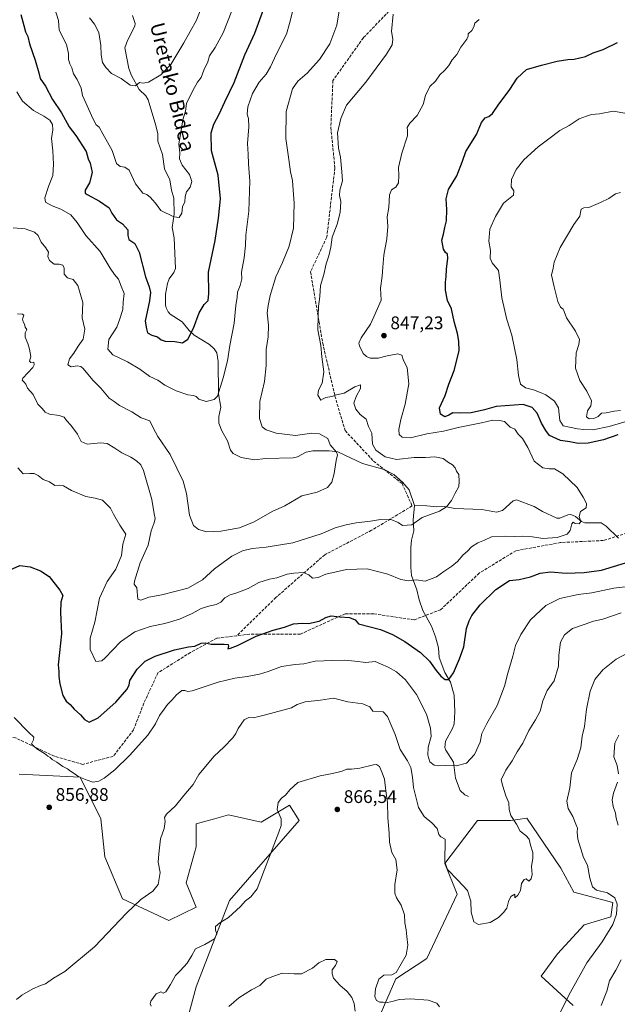
# Model space of a CAD drawing. Units: metres. Extents: x 627443 to 630905, y 4755063 to 4757440.
# Drawn here: x 629970 to 630298, y 4756041 to 4756582 of the extents above; entities that cross this region are included whole.
import ezdxf
from ezdxf.enums import TextEntityAlignment as Align

# ---------------------------------------------------------------- set-up
doc = ezdxf.new("R2010")
doc.units = ezdxf.units.M
doc.header["$MEASUREMENT"] = 0
doc.linetypes.add('DGN Style 3', pattern=[2.307223, 1.648017, -0.659207])
for name, color, linetype, lineweight in [('Agrupación de edificios CxS', 7, 'Continuous', 0), ('Arbolado forestal CxS', 92, 'Continuous', 0), ('Corriente natural lineal', 142, 'Continuous', 13), ('Curva de nivel maestra', 30, 'Continuous', 30), ('Curva de nivel normal', 30, 'Continuous', 0), ('Prado CxS', 92, 'Continuous', 0), ('Punto de cota en terreno', 7, 'Continuous', 0), ('Rótulo de punto de cota en terreno', 7, 'Continuous', 0), ('Senda', 7, 'DGN Style 3', 0), ('Texto cartográfico', 7, 'Continuous', 0)]:
    doc.layers.add(name, color=color, linetype=linetype, lineweight=lineweight)
doc.styles.add('Style-Arial', font='txt')

# ---------------------------------------------------------------- blocks, each defined once
blk = doc.blocks.new('*U5')
at = {"layer": 'Prado CxS', "color": 92, "linetype": 'Continuous', "lineweight": 0}
blk.add_polyline3d([(629969.6255, 4756167.3935, 857.0026), (630003.1207, 4756165.7477, 854.8498), (630014.5191, 4756142.8293, 856.6595), (630016.7057, 4756122.0343, 857.9608), (630026.5491, 4756099.0501, 859.1709), (630051.9291, 4756087.0585, 861.757), (630066.9963, 4756094.4569, 862.8346), (630061.5507, 4756107.8053, 861.2149), (630067.0193, 4756127.5049, 861.9862), (630067.0415, 4756140.1949, 861.9541), (630076.9693, 4756142.9631, 862.713), (630084.7209, 4756145.1245, 862.8044), (630102.6379, 4756141.1669, 864.7382), (630118.2891, 4756150.4875, 865.4531), (630123.6459, 4756142.0855, 865.6558), (630085.3475, 4756098.1495, 863.8022), (630066.9001, 4756050.6221, 866.8204), (630057.6491, 4756016.0663, 868.8547)], dxfattribs=at)
blk = doc.blocks.new('*U7')
at = {"layer": 'Arbolado forestal CxS', "color": 92, "linetype": 'Continuous', "lineweight": 0}
blk.add_polyline3d([(630161.8121, 4756021.0785, 868.6856), (630176.6051, 4756055.1181, 864.5861), (630193.7023, 4756066.1525, 862.8438), (630210.3785, 4756101.5253, 860.6489), (630203.6209, 4756118.4243, 860.0696), (630221.6437, 4756142.0827, 859.2855), (630239.6657, 4756142.0823, 859.8576), (630243.8057, 4756142.5999, 860.3866), (630248.6779, 4756143.2091, 860.8139), (630267.4301, 4756115.8075, 862.0628), (630274.5839, 4756102.6503, 862.3974), (630295.9859, 4756097.0167, 864.9933), (630294.8587, 4756089.1309, 864.5852), (630280.2157, 4756084.6243, 862.6669), (630265.5121, 4756068.7477, 862.1479), (630256.5597, 4756056.4599, 862.1315), (630274.2303, 4756040.3155, 865.594)], dxfattribs=at)
blk = doc.blocks.new('5PATER')
at = {"layer": 'Agrupación de edificios CxS', "linetype": 'Continuous', "lineweight": 0}
h = blk.add_hatch(color=51, dxfattribs=at)
edge = h.paths.add_edge_path()
edge.add_ellipse((0, 0), major_axis=(-0.11, -0.111), ratio=0.999422, start_angle=0, end_angle=360)

msp = doc.modelspace()

# ---------------------------------------------------------------- linework, layer by layer
at = {"layer": 'Arbolado forestal CxS', "color": 92, "linetype": 'Continuous', "lineweight": 0}
for points in [[(630057.6491, 4756016.0663, 868.8547), (630066.9001, 4756050.6221, 866.8204), (630085.3475, 4756098.1495, 863.8022), (630123.6459, 4756142.0855, 865.6558), (630118.2891, 4756150.4875, 865.4531), (630102.6379, 4756141.1669, 864.7382), (630084.7209, 4756145.1245, 862.8044), (630076.9693, 4756142.9631, 862.713), (630067.0415, 4756140.1949, 861.9541), (630067.0193, 4756127.5049, 861.9862), (630061.5507, 4756107.8053, 861.2149), (630066.9963, 4756094.4569, 862.8346), (630051.9291, 4756087.0585, 861.757), (630026.5491, 4756099.0501, 859.1709), (630016.7057, 4756122.0343, 857.9608), (630014.5191, 4756142.8293, 856.6595), (630003.1207, 4756165.7477, 854.8498), (629969.6255, 4756167.3935, 857.0026)], [(630118.0245, 4755973.7207, 876.3398), (630101.7537, 4755984.0811, 875.3406), (630080.1455, 4755983.6487, 873.5583), (630061.4057, 4755994.5713, 870.6237), (630057.6491, 4756016.0663, 868.8547), (630066.9001, 4756050.6221, 866.8204), (630085.3475, 4756098.1495, 863.8022), (630123.6459, 4756142.0855, 865.6558), (630118.2891, 4756150.4875, 865.4531), (630102.6379, 4756141.1669, 864.7382), (630084.7209, 4756145.1245, 862.8044), (630076.9693, 4756142.9631, 862.713), (630067.0415, 4756140.1949, 861.9541), (630067.0193, 4756127.5049, 861.9862), (630061.5507, 4756107.8053, 861.2149), (630066.9963, 4756094.4569, 862.8346), (630051.9291, 4756087.0585, 861.757), (630026.5491, 4756099.0501, 859.1709), (630016.7057, 4756122.0343, 857.9608), (630014.5191, 4756142.8293, 856.6595), (630003.1207, 4756165.7477, 854.8498), (629969.6255, 4756167.3935, 857.0026)], [(630274.2303, 4756040.3155, 865.594), (630256.5597, 4756056.4599, 862.1315), (630265.5121, 4756068.7477, 862.1479), (630280.2157, 4756084.6243, 862.6669), (630294.8587, 4756089.1309, 864.5852), (630295.9859, 4756097.0167, 864.9933), (630274.5839, 4756102.6503, 862.3974), (630267.4301, 4756115.8075, 862.0628), (630248.6779, 4756143.2091, 860.8139), (630243.8057, 4756142.5999, 860.3866), (630239.6657, 4756142.0823, 859.8576), (630221.6437, 4756142.0827, 859.2855), (630203.6209, 4756118.4243, 860.0696), (630210.3785, 4756101.5253, 860.6489), (630193.7023, 4756066.1525, 862.8438), (630176.6051, 4756055.1181, 864.5861), (630161.8121, 4756021.0785, 868.6856)], [(630274.2303, 4756040.3155, 865.594), (630256.5597, 4756056.4599, 862.1315), (630265.5121, 4756068.7477, 862.1479), (630280.2157, 4756084.6243, 862.6669), (630294.8587, 4756089.1309, 864.5852), (630295.9859, 4756097.0167, 864.9933), (630274.5839, 4756102.6503, 862.3974), (630267.4301, 4756115.8075, 862.0628), (630248.6779, 4756143.2091, 860.8139), (630243.8057, 4756142.5999, 860.3866), (630239.6657, 4756142.0823, 859.8576), (630221.6437, 4756142.0827, 859.2855), (630203.6209, 4756118.4243, 860.0696), (630210.3785, 4756101.5253, 860.6489), (630193.7023, 4756066.1525, 862.8438), (630176.6051, 4756055.1181, 864.5861), (630161.8121, 4756021.0785, 868.6856)], [(630274.2303, 4756040.3155, 865.594), (630256.5597, 4756056.4599, 862.1315), (630265.5121, 4756068.7477, 862.1479), (630280.2157, 4756084.6243, 862.6669), (630294.8587, 4756089.1309, 864.5852), (630295.9859, 4756097.0167, 864.9933), (630274.5839, 4756102.6503, 862.3974), (630267.4301, 4756115.8075, 862.0628), (630248.6779, 4756143.2091, 860.8139), (630243.8057, 4756142.5999, 860.3866), (630239.6657, 4756142.0823, 859.8576), (630221.6437, 4756142.0827, 859.2855), (630203.6209, 4756118.4243, 860.0696), (630210.3785, 4756101.5253, 860.6489), (630193.7023, 4756066.1525, 862.8438), (630176.6051, 4756055.1181, 864.5861), (630161.8121, 4756021.0785, 868.6856)]]:
    msp.add_polyline3d(points, dxfattribs=at)
at = {"layer": 'Corriente natural lineal', "color": 142, "linetype": 'Continuous', "lineweight": 13}
for points in [[(630187, 4756315, 838.814), (630183.9774, 4756323.5583, 838.1289), (630180.3983, 4756327.7617, 837.8329), (630175.5743, 4756332.0569, 837.8094), (630170.2155, 4756334.6988, 837.8887), (630158.456, 4756337.9629, 836.8122), (630144.7407, 4756344.4076, 835.3862), (630139.9899, 4756345.0524, 834.3769), (630131.0479, 4756344.9518, 833.3441), (630127.3316, 4756344.2308, 832.9396), (630122.673, 4756341.793, 832.2366), (630120.2401, 4756341.2188, 832.0828), (630105.0225, 4756340.856, 831.4621), (630098.9447, 4756340.1319, 831.3937), (630091.7633, 4756341.3172, 831.2867), (630087.3621, 4756343.5182, 831.1884), (630085.7733, 4756345.3642, 831.1745), (630084.1099, 4756350.5863, 831.2025), (630081.0128, 4756356.0058, 831.2254), (630079.4353, 4756360.1379, 831.0975), (630079.4038, 4756363.8259, 830.9045), (630080.4214, 4756368.9765, 830.5971), (630079.1547, 4756376.3752, 829.7521), (630079.0634, 4756394.0451, 828.4485), (630078.302, 4756398.7375, 827.924), (630076.8993, 4756400.9587, 827.4675), (630074.3243, 4756403.4759, 827.0605), (630065.7951, 4756408.6047, 825.4753), (630063.1492, 4756411.0903, 824.9394), (630059.2061, 4756415.8381, 824.1045), (630052.6302, 4756420.1092, 823.5259), (630051.56, 4756421.3318, 823.4563), (630050.467, 4756423.5282, 823.3646), (630050.08, 4756424.9528, 823.3506), (630050.0322, 4756431.0028, 823.3178), (630051.2132, 4756436.8935, 823.1628), (630052.1858, 4756439.4225, 823.0201), (630054.6606, 4756442.9757, 822.8387), (630055.5936, 4756445.0668, 822.7356), (630054.8289, 4756461.9266, 821.219), (630053.8342, 4756467.7148, 820.5488), (630054.9236, 4756475.0411, 819.7925), (630054.6499, 4756483.8361, 819.0391), (630053.456, 4756488.1802, 818.7368), (630052.5047, 4756493.7937, 818.6043), (630049.6142, 4756499.9279, 818.354), (630048.5255, 4756507.826, 817.934), (630045.8941, 4756515.1539, 817.7975), (630045.8266, 4756519.0225, 817.63), (630044.8144, 4756523.6146, 817.163), (630040.513, 4756537.7257, 815.853), (630039.2239, 4756539.8696, 815.587), (630035.604, 4756543.3896, 815.2041), (630031.392, 4756551.1249, 814.4565), (630030.0307, 4756554.9497, 814.2055), (630027.836, 4756566.2955, 813.2789), (630029.15, 4756570.3048, 812.7164), (630033.3201, 4756578.2977, 811.4065), (630033.3554, 4756579.6633, 811.2786), (630031.9362, 4756584.0293, 810.9383)], [(630216.6274, 4756155.2148, 857.4711), (630214.5544, 4756156.155, 857.1535), (630212.1071, 4756158.5567, 856.6339), (630209.5648, 4756165.2127, 855.6491), (630208.3055, 4756174.0729, 854.4726), (630204.167, 4756180.546, 853.8672), (630203.6056, 4756182.1561, 853.8219), (630203.9486, 4756185.545, 853.706), (630207.8283, 4756192.5122, 852.7651), (630208.7048, 4756195.1122, 852.5511), (630209.1017, 4756201.6557, 851.9557), (630208.8189, 4756210.9109, 850.6807), (630206.6942, 4756217.8787, 849.9187), (630203.6891, 4756223.3063, 849.4957), (630200.556, 4756231.53, 848.96), (630200.1712, 4756236.8737, 848.4962), (630198.514, 4756242.7783, 847.8167), (630196.317, 4756248.704, 847.6055), (630191.5652, 4756257.2325, 846.938), (630189.5709, 4756263.2363, 846.1867), (630188.3067, 4756268.7135, 845.5597), (630185.3284, 4756276.4749, 844.6023), (630184.9579, 4756280.9959, 844.0143), (630185.0223, 4756291.9908, 842.3681), (630185.3873, 4756295.856, 841.7031), (630186.6623, 4756301.09, 840.8507), (630186.2404, 4756307.1405, 839.2168), (630187, 4756315, 838.814)], [(630299.0686, 4756297.1125, 847.7139), (630292.3327, 4756303.5524, 846.6253), (630289.6147, 4756305.3985, 846.3006), (630280.5888, 4756305.5443, 845.492), (630278.7564, 4756306.2754, 845.2921), (630275.3959, 4756308.8859, 844.8933), (630272.7975, 4756309.9586, 844.6139), (630271.2075, 4756309.9132, 844.5214), (630266.8219, 4756308.1061, 844.3078), (630265.208, 4756308.0967, 844.1318), (630257.2849, 4756311.6445, 843.4322), (630252.694, 4756314.3626, 844.0943), (630243.0569, 4756318.0379, 843.0704), (630241.1364, 4756317.4656, 842.9301), (630235.2908, 4756312.2095, 843.338), (630232.0193, 4756311.3096, 843.8036), (630223.9684, 4756312.7724, 842.6345), (630209.0882, 4756313.2602, 840.5699), (630203.5921, 4756314.4951, 840.1095), (630198.9758, 4756314.2157, 839.8523), (630193.7543, 4756314.8661, 839.6633), (630187, 4756315, 838.814)]]:
    msp.add_polyline3d(points, dxfattribs=at)
at = {"layer": 'Curva de nivel maestra', "color": 30, "linetype": 'Continuous', "lineweight": 30, "flags": 128}
for points, elevation in [([(629970.59, 4756584.5501), (629972.23, 4756578.5201), (629973.22, 4756575.1801), (629974.36, 4756572.5001), (629975.41, 4756568.4301), (629978.56, 4756559.5401), (629980.49, 4756552.6301), (629981.26, 4756549.4701), (629984.1, 4756545.2501), (629988.02, 4756538.0001), (629992.86, 4756530.5601), (629997.08, 4756522.9801), (630000.76, 4756518.1701), (630006.43, 4756509.4001), (630007.59, 4756505.4101), (630008.68, 4756503.0101), (630009.73, 4756497.7701), (630008.41, 4756492.1001), (630005.89, 4756488.1601), (630006.02, 4756486.5601), (630007.11, 4756485.7301), (630013.82, 4756482.1601), (630019.16, 4756478.4501), (630020.6, 4756475.5601), (630023.21, 4756471.8301), (630026.41, 4756469.7001), (630029.41, 4756466.3701), (630029.33, 4756463.2901), (630029.97, 4756461.1101), (630033.25, 4756458.9301), (630035.62, 4756454.1201), (630039.13, 4756440.5401), (630041.04, 4756435.0101), (630041.82, 4756432.0001), (630041.34, 4756427.4601), (630039, 4756416.2601), (630039.73, 4756412.0201), (630040.13, 4756409.7601), (630042.51, 4756408.4701), (630045.67, 4756407.6301), (630047.66, 4756405.9501), (630049.99, 4756405.2801), (630055.15, 4756405.0901), (630059.47, 4756404.3101), (630062.31, 4756406.4201), (630065.53, 4756412.4401), (630068.61, 4756420.7701), (630071.39, 4756425.3901), (630073.48, 4756427.5701), (630073.84, 4756431.3901), (630073.79, 4756443.1701), (630077.41, 4756460.5701), (630079.15, 4756472.7801), (630080.29, 4756483.3501), (630079.04, 4756496.3801), (630075.31, 4756509.7001), (630075.14, 4756519.7201), (630076.58, 4756524.3201), (630079.67, 4756529.8301), (630082.75, 4756536.6901), (630087.92, 4756547.2201), (630093.71, 4756562.4501), (630099.19, 4756574.4401), (630103.92, 4756587.4401)], 825), ([(630298.71, 4756353.7801), (630290.76, 4756351.0401), (630282.48, 4756349.3001), (630276.92, 4756349.1001), (630272.26, 4756349.9101), (630267.25, 4756350.5901), (630261.22, 4756353.4601), (630259.07, 4756356.1001), (630256.79, 4756360.1901), (630254.33, 4756365.6601), (630251.57, 4756368.8401), (630246.76, 4756370.4201), (630231.76, 4756369.3201), (630225.46, 4756367.5401), (630218.03, 4756365.9301), (630211.88, 4756365.6301), (630208.08, 4756365.9601), (630205.81, 4756364.5201), (630203.65, 4756363.7601), (630201.16, 4756365.0601), (630200.72, 4756368.6101), (630203.8, 4756375.3801), (630205.81, 4756381.5601), (630208.66, 4756389.0501), (630211.58, 4756399.9801), (630211.3, 4756405.1501), (630210.62, 4756409.4701), (630208.75, 4756415.9801), (630207.28, 4756422.9501), (630205.16, 4756427.5001), (630203.99, 4756433.2801), (630203.93, 4756437.5501), (630204.34, 4756440.6401), (630204.48, 4756444.8201), (630205.25, 4756450.7501), (630205.07, 4756453.0801), (630203.92, 4756453.8801), (630202.86, 4756455.8201), (630201.99, 4756460.7301), (630202.89, 4756464.0401), (630203.61, 4756467.5901), (630204.57, 4756471.3901), (630204.81, 4756477.5901), (630204.34, 4756483.4401), (630205.65, 4756488.4401), (630210.14, 4756496.0201), (630213.26, 4756504.1201), (630215.16, 4756509.3601), (630220.98, 4756518.7901), (630223.86, 4756525.2701), (630225.81, 4756527.8501), (630227.79, 4756528.5701), (630229.74, 4756530.2201), (630232.87, 4756534.9101), (630239.31, 4756543.4201), (630243.36, 4756549.7101), (630248.48, 4756554.3601), (630256.67, 4756556.7701), (630265.28, 4756559.0501), (630271.14, 4756559.9401), (630274.78, 4756560.1301), (630280.86, 4756561.6301), (630285.19, 4756563.5701), (630290.69, 4756565.4701), (630298.57, 4756569.1601)], 850), ([(629964.77, 4756279.5701), (629970.09, 4756281.9601), (629975.81, 4756281.3901), (629981.46, 4756279.0401), (629986.25, 4756276.0301), (629991.94, 4756268.5701), (629993.74, 4756265.6001), (629992.66, 4756261.8801), (629992.33, 4756256.2101), (629993.02, 4756244.4601), (629991.76, 4756234.2701), (629991.07, 4756227.4101), (629991.44, 4756223.7401), (629991.41, 4756221.0401), (629992, 4756217.0101), (629993.66, 4756210.7101), (629995.55, 4756207.5301), (629997.69, 4756205.6501), (629999.84, 4756203.1401), (630003.34, 4756200.0001), (630005.57, 4756197.5001), (630008.08, 4756196.0401), (630013.14, 4756198.2901), (630022.81, 4756206.9901), (630028.88, 4756213.9901), (630030.05, 4756216.2601), (630030.52, 4756218.8401), (630034.45, 4756225.1001), (630038.93, 4756229.4401), (630044.47, 4756232.1701), (630054.98, 4756235.6801), (630062.68, 4756237.3101), (630066.17, 4756237.8001), (630069.72, 4756239.3901), (630071.95, 4756239.6201), (630075.16, 4756238.7801), (630082.3, 4756238.9101), (630084.6, 4756238.6001), (630084.68, 4756237.5701), (630084.32, 4756236.2001), (630085.81, 4756236.6801), (630089.59, 4756238.1901), (630099.92, 4756243.1801), (630109.25, 4756246.5401), (630115.57, 4756248.2501), (630120.5, 4756249.9801), (630125.23, 4756250.4001), (630128.73, 4756250.1601), (630134.6, 4756251.4501), (630138.29, 4756253.5001), (630141.15, 4756254.3301), (630145.95, 4756253.8701), (630151.26, 4756253.5401), (630154.26, 4756252.2201), (630156.1, 4756250.0601), (630168.18, 4756246.8001), (630174.82, 4756244.1201), (630181.66, 4756240.2801), (630190.23, 4756234.2001), (630195.16, 4756229.4201), (630198.84, 4756224.3101), (630201.35, 4756221.3401), (630203.73, 4756219.4901), (630205.86, 4756219.5201), (630208.38, 4756223.0001), (630211.7, 4756230.8401), (630214.12, 4756237.3801), (630215.49, 4756247.4601), (630216.99, 4756251.7101), (630218.44, 4756254.5001), (630223.11, 4756260.4501), (630231.73, 4756268.9301), (630239.2, 4756273.7601), (630244.41, 4756274.3201), (630250.7, 4756275.8201), (630256.02, 4756277.7701), (630261.68, 4756278.6001), (630270.35, 4756277.8201), (630280.2, 4756278.1601), (630289.81, 4756279.5101), (630302.92, 4756283.5401)], 850)]:
    msp.add_lwpolyline(points, dxfattribs=dict(at, elevation=elevation))
at = {"layer": 'Curva de nivel normal', "color": 30, "linetype": 'Continuous', "lineweight": 0, "flags": 128}
for points, elevation in [([(630147.24, 4756596.81), (630144.18, 4756578.8), (630140.48, 4756568.58), (630134.76, 4756559.96), (630127.95, 4756552.44), (630122.74, 4756548.1), (630119.92, 4756543.77), (630116.37, 4756531.44), (630116.17, 4756516.52), (630117.92, 4756505.08), (630118.8, 4756498.18), (630119.82, 4756493.47), (630120.19, 4756488.11), (630120.82, 4756480.95), (630120.44, 4756467.31), (630118.14, 4756457.44), (630114.32, 4756448.44), (630110.71, 4756440.63), (630107.55, 4756430.35), (630106.47, 4756424.77), (630105.99, 4756420.74), (630106.8, 4756414.06), (630106.55, 4756407.66), (630105.48, 4756400.61), (630105.42, 4756391.83), (630104.5, 4756383.06), (630101.86, 4756372.1), (630101.83, 4756362.77), (630103.32, 4756358.26), (630105.38, 4756356.56), (630110.97, 4756354.67), (630121.48, 4756353.47), (630130.48, 4756354.67), (630134.69, 4756354.32), (630139.33, 4756351.77), (630140.53, 4756348.38), (630144.05, 4756344.27), (630144.67, 4756342.87), (630143.99, 4756339.76), (630142.78, 4756332.58), (630141.56, 4756327.87), (630139.15, 4756324.8), (630133.52, 4756322.23), (630125.11, 4756320.22), (630115.72, 4756314.87), (630108.64, 4756311.61), (630098.81, 4756306), (630090.81, 4756302.7), (630080.56, 4756300.81), (630072.82, 4756300.57), (630068.23, 4756301.86), (630065.53, 4756303.94), (630063.24, 4756309.68), (630061.58, 4756321.58), (630059.74, 4756328.39), (630056.31, 4756335.45), (630052.67, 4756342.95), (630045.92, 4756352.88), (630043.33, 4756357.62), (630041.52, 4756361.48), (630036.78, 4756363.08), (630031.65, 4756366.34), (630024.91, 4756369.88), (630021.81, 4756372.02), (630019.21, 4756374.01), (630014.57, 4756379.39), (630010.23, 4756383.8), (630004.88, 4756390.26), (630003.59, 4756391.32), (630001.54, 4756391.61), (629998.19, 4756391.07), (629996.51, 4756392.26), (629997.26, 4756395.55), (629999.66, 4756398.7), (630002.02, 4756402.44), (630004.77, 4756406.24), (630005.77, 4756411.77), (630004.28, 4756418.11), (630004.68, 4756426.39), (630001.84, 4756435.74), (629999.4, 4756439.11), (629996.19, 4756439.95), (629994.43, 4756442.08), (629994.32, 4756445.32), (629993.59, 4756446.94), (629991.68, 4756447.44), (629988.96, 4756447.55), (629986.26, 4756449.55), (629985.5, 4756451.8), (629985.71, 4756454.1), (629984.26, 4756456.56), (629981.69, 4756459.6), (629980.11, 4756463.21), (629978.16, 4756465.08), (629972.9, 4756466.86), (629966.46, 4756467.45)], 835), ([(630071.52, 4756593.06), (630067.05, 4756581.58), (630060.22, 4756568.99), (630053.08, 4756557.17), (630047.48, 4756551.42), (630040.81, 4756547.38), (630037.81, 4756546.91), (630035.81, 4756547.28), (630033.68, 4756545.43), (630030.64, 4756545.84), (630025.68, 4756549.5), (630020.38, 4756552.15), (630017.32, 4756555.44), (630015.4, 4756558.22), (630014.68, 4756562.42), (630014.59, 4756567.55), (630013.39, 4756574.68), (630011.14, 4756579.32), (630008.33, 4756582.82)], 815), ([(629968.46, 4756542.19), (629971.43, 4756537), (629977.58, 4756531.87), (629983.28, 4756528.87), (629986.46, 4756526.6), (629988.07, 4756524.25), (629988.2, 4756521.38), (629987.48, 4756516.56), (629988.16, 4756509.7), (629988.53, 4756502.35), (629988.11, 4756496.18), (629985.81, 4756490.16), (629983.73, 4756483.89), (629984.23, 4756481.52), (629987.84, 4756479.48), (629992.59, 4756477.8), (629998.02, 4756474.65), (630001.52, 4756470.48), (630006.34, 4756463.3), (630014.27, 4756454.46), (630019.75, 4756445.3), (630022.11, 4756441.82), (630024.32, 4756439.36), (630025.65, 4756435.39), (630027.44, 4756431.43), (630026.86, 4756426.74), (630026.74, 4756422.7), (630024.82, 4756417), (630023.32, 4756412.84), (630018.94, 4756406.19), (630018.48, 4756400.82), (630021.24, 4756397.64), (630029.2, 4756393.85), (630035.99, 4756389.86), (630041.56, 4756385.85), (630045.88, 4756383.75), (630049.82, 4756381.12), (630056.02, 4756377.98), (630062.41, 4756375.68), (630065.58, 4756375.45), (630066.96, 4756374.82), (630068.35, 4756373.3), (630072.48, 4756372.14), (630076.86, 4756373.26), (630078.77, 4756375.08), (630081.82, 4756385.18), (630084.26, 4756394.42), (630085.41, 4756402.93), (630087.86, 4756415.1), (630088.84, 4756424.77), (630089.44, 4756429.44), (630089.7, 4756432.1), (630091.18, 4756435.77), (630091.99, 4756439.44), (630091.84, 4756443.07), (630093.34, 4756451.05), (630094.09, 4756457.7), (630094.33, 4756463.51), (630095.96, 4756476.6), (630096.46, 4756493.01), (630095.65, 4756502.63), (630095.48, 4756507.84), (630095.12, 4756513.76), (630095.94, 4756522.9), (630095.7, 4756527.5), (630095, 4756529.96), (630095.42, 4756533.9), (630097.84, 4756541.3), (630101.58, 4756547.5), (630105.42, 4756551.94), (630107.89, 4756555.84), (630111.13, 4756563.02), (630116.58, 4756573.77), (630118.33, 4756579.77), (630120.77, 4756589.77)], 830), ([(629968.82, 4756420.19), (629971.56, 4756420.04), (629972.22, 4756419.42), (629971.53, 4756417.36), (629971.83, 4756415.79), (629972.62, 4756414.58), (629973.01, 4756412.88), (629973.81, 4756411.59), (629972.99, 4756409.77), (629972.92, 4756407.44), (629974.46, 4756403.98), (629975.3, 4756400.76), (629976.14, 4756396.9), (629975.44, 4756394.16), (629976.01, 4756393.52), (629977.65, 4756393.69), (629977.99, 4756392.31), (629977.15, 4756390.86), (629971.77, 4756384.93), (629971.34, 4756383.77), (629972.4, 4756382.74), (629973.41, 4756381.55), (629974.23, 4756379.4), (629977.43, 4756376.02), (629979.92, 4756370.71), (629982.3, 4756368.26), (629983.98, 4756366.28), (629986.26, 4756365.22), (629991.66, 4756364.5), (629994.36, 4756363.52), (629995.76, 4756361.59), (629998.15, 4756359.01), (630001.67, 4756354.08), (630003.82, 4756350.14), (630007.13, 4756348.72), (630014.41, 4756349.48), (630017.99, 4756348.96), (630022.21, 4756346.55), (630026.09, 4756343.84), (630031.1, 4756341.5), (630034.13, 4756339.57), (630036.51, 4756337.3), (630038.02, 4756334.28), (630042.57, 4756318.19), (630043.89, 4756310.38), (630044.43, 4756307.77), (630043.9, 4756305.44), (630042.27, 4756301.05), (630040.63, 4756293.22), (630036.22, 4756283.42), (630033.05, 4756273.51), (630032.81, 4756271.74), (630034.29, 4756269.77), (630034.92, 4756263.57), (630036.54, 4756263.04), (630040.95, 4756264.6), (630048.11, 4756265.84), (630062.35, 4756269.66), (630070.43, 4756274.11), (630076.94, 4756280.2), (630086.56, 4756287.09), (630092.48, 4756290.16), (630097.82, 4756291.46), (630105.46, 4756292.14), (630120.14, 4756294.54), (630135.71, 4756299.34), (630143.41, 4756302.78), (630149.38, 4756304.29), (630154.81, 4756305.48), (630162.78, 4756306.35), (630168.29, 4756307.32), (630174.56, 4756307.13), (630177.92, 4756305.67), (630180.41, 4756303.95), (630185.45, 4756304.4), (630191.24, 4756308.37), (630200.6, 4756311.94), (630204.52, 4756314.2), (630207.22, 4756317.77), (630209.32, 4756321.77), (630211.36, 4756325.44), (630211.48, 4756328.23), (630211.39, 4756331.94), (630210.11, 4756333.86), (630209.35, 4756335.6), (630207.78, 4756337.3), (630205.69, 4756338.59), (630202.72, 4756340.76), (630198.11, 4756341.74), (630193.07, 4756341.35), (630186.69, 4756341.26), (630177.02, 4756340.3), (630170.87, 4756341.67), (630165.64, 4756345.31), (630163.89, 4756348.68), (630163.43, 4756354.75), (630161.67, 4756358.29), (630160.32, 4756362.36), (630157.1, 4756364.96), (630154.63, 4756367.84), (630153.65, 4756371.18), (630154.86, 4756374.82), (630157.36, 4756379.32), (630157.34, 4756381.3), (630154.15, 4756380.1), (630148.31, 4756376.6), (630144.14, 4756375.69), (630141.48, 4756374.84), (630138.31, 4756374.33), (630136.8, 4756373.53), (630135.56, 4756372.74), (630133.84, 4756375.51), (630134.16, 4756378.41), (630136.16, 4756382.18), (630137.11, 4756388.4), (630136.02, 4756396.67), (630135.53, 4756402.91), (630133.9, 4756411.48), (630134.02, 4756419.14), (630134.23, 4756424.24), (630134.9, 4756429.8), (630135.28, 4756435.77), (630137.05, 4756441.84), (630138.38, 4756447.71), (630139.94, 4756452.05), (630140.91, 4756456.94), (630141.69, 4756462.31), (630144.44, 4756469.44), (630146.11, 4756475.91), (630146.38, 4756481.93), (630145.67, 4756485.3), (630145.88, 4756488.17), (630147.29, 4756493.25), (630147.05, 4756498.24), (630146.31, 4756506.3), (630145.25, 4756511.14), (630144.69, 4756519.6), (630146.42, 4756527.49), (630149.62, 4756534.9), (630160.14, 4756547.47), (630171.63, 4756562.78), (630174.68, 4756568.02), (630174.98, 4756571.17), (630174.22, 4756575.37), (630175.28, 4756584.77)], 840), ([(630086.58, 4756586.57), (630081.78, 4756574.64), (630077.37, 4756566.44), (630074.36, 4756561.98), (630073.31, 4756558.62), (630071.18, 4756553.98), (630069.71, 4756550.09), (630067.76, 4756547.38), (630065.07, 4756542.93), (630061.72, 4756535.79), (630061.07, 4756531.61), (630059.59, 4756526.77), (630058.26, 4756518.77), (630057.51, 4756513.51), (630057.93, 4756508.66), (630057.79, 4756505.42), (630059.29, 4756501.92), (630063.38, 4756496.67), (630064.64, 4756492.9), (630063.73, 4756489.86), (630061.62, 4756487.21), (630060.85, 4756484.61), (630060.66, 4756481.82), (630059.5, 4756478.93), (630059.01, 4756475.44), (630057.59, 4756473.12), (630054.62, 4756473.46), (630047.56, 4756477.04), (630044.61, 4756480.97), (630042.87, 4756482.76), (630041.78, 4756484.12), (630039.85, 4756485.7), (630037.63, 4756486.48), (630033.65, 4756491.61), (630030.09, 4756499.08), (630027.67, 4756500.74), (630025.12, 4756501.08), (630023.12, 4756502.87), (630020.82, 4756509.86), (630015.74, 4756519.14), (630013.64, 4756522.75), (630012.02, 4756524.04), (630010.12, 4756527.46), (630006.39, 4756536.12), (630004.5, 4756540.15), (630003.7, 4756544.24), (630001.62, 4756549.01), (629999.54, 4756552.07), (629998.55, 4756555.36), (629997.45, 4756557.46), (629996.79, 4756559.89), (629996.78, 4756563.28), (629995.73, 4756568.15), (629991.69, 4756576.11), (629991.32, 4756581.28), (629989.26, 4756587.76)], 820), ([(630222.56, 4756581.84), (630220.14, 4756579.91), (630219.63, 4756577.79), (630218.42, 4756575.77), (630216.44, 4756573.92), (630216.52, 4756572.7), (630215.74, 4756571.02), (630212.36, 4756566.6), (630210.18, 4756562.63), (630207.68, 4756559.65), (630205.75, 4756556.55), (630203.65, 4756553.99), (630200.96, 4756551.47), (630198.43, 4756548.1), (630195.42, 4756545.1), (630193.08, 4756540.1), (630191.66, 4756535.24), (630188.42, 4756529.12), (630184.42, 4756524.89), (630182.88, 4756522.64), (630183.03, 4756520.96), (630183.08, 4756517.95), (630179.95, 4756508.44), (630178.12, 4756500.57), (630178.4, 4756496.29), (630178.2, 4756492.23), (630176.71, 4756489.85), (630174.22, 4756488.3), (630173.18, 4756485.68), (630172.82, 4756478.61), (630172.01, 4756473.43), (630172.29, 4756468.25), (630171.72, 4756461.34), (630170.13, 4756452.43), (630169.54, 4756445.82), (630169.26, 4756440.86), (630168.29, 4756434.25), (630168.54, 4756427.77), (630164.68, 4756418.66), (630162.74, 4756414.5), (630157.57, 4756407.1), (630156.33, 4756404.17), (630156.64, 4756402.69), (630158.74, 4756398.51), (630160.49, 4756396.76), (630162.65, 4756395.87), (630167.04, 4756395.87), (630171.88, 4756397.16), (630177.73, 4756398.36), (630179.92, 4756397.55), (630180.92, 4756394.67), (630182.89, 4756390.68), (630183.8, 4756381.88), (630181.81, 4756370.55), (630179.45, 4756362.18), (630178.43, 4756356.74), (630178.61, 4756353.95), (630180.24, 4756352.48), (630184.81, 4756352.23), (630193.79, 4756354.27), (630202.91, 4756355.82), (630210.88, 4756357.89), (630223.74, 4756360.42), (630230.09, 4756361.8), (630233.6, 4756361.63), (630236.36, 4756361.14), (630239.59, 4756358.02), (630242.04, 4756356.99), (630243.87, 4756354.17), (630246.3, 4756351.7), (630249.25, 4756346.92), (630252.71, 4756339.35), (630257.44, 4756335.75), (630260.99, 4756335.18), (630263.94, 4756335.2), (630268.49, 4756332.42), (630276.41, 4756324.78), (630279.62, 4756319.58), (630281.52, 4756316.09), (630281.31, 4756313.78), (630278.2, 4756311.65), (630277.46, 4756308.96), (630278.44, 4756306.14), (630277.52, 4756304.92), (630275.26, 4756305.05), (630274.08, 4756305.78), (630273.34, 4756304.93), (630272.55, 4756301.19), (630270.93, 4756299.23), (630265.28, 4756297.5), (630257.39, 4756296.93), (630251.76, 4756297.72), (630246.56, 4756298.18), (630242.06, 4756298.02), (630237.2, 4756298.22), (630229.24, 4756297.76), (630225.48, 4756295.9), (630221.81, 4756294.46), (630218.22, 4756292.28), (630216.1, 4756289.97), (630213.65, 4756287.88), (630210.56, 4756284.21), (630207.46, 4756281.61), (630203.15, 4756278.8), (630198.95, 4756275.73), (630192.9, 4756273.41), (630187.93, 4756274.18), (630183.81, 4756273.66), (630179.37, 4756274.26), (630172.24, 4756277.2), (630160.86, 4756280.15), (630149.53, 4756279.82), (630143.98, 4756278.56), (630138.27, 4756277.24), (630133.93, 4756275.44), (630130.83, 4756275.03), (630128.95, 4756276.91), (630125.97, 4756278.24), (630120.63, 4756277.86), (630116.94, 4756277.34), (630111.35, 4756275.19), (630107.17, 4756274.52), (630101.38, 4756272.78), (630095.5, 4756269.49), (630089.33, 4756266.94), (630085.71, 4756265.92), (630082.7, 4756264.26), (630080.52, 4756261.98), (630078.01, 4756260.53), (630073.91, 4756259.75), (630069.73, 4756258.36), (630064.81, 4756255.67), (630057.73, 4756252.5), (630049.81, 4756250.12), (630041.67, 4756248.45), (630033.24, 4756245.54), (630025.34, 4756240.13), (630016.98, 4756231.24), (630015.12, 4756229.63), (630011.81, 4756229.24), (630008.73, 4756235.9), (630008.62, 4756242.07), (630011.3, 4756250.92), (630013.84, 4756264.11), (630017.98, 4756273.29), (630022.85, 4756280.08), (630025.83, 4756287.44), (630026.73, 4756293.74), (630028.24, 4756299.3), (630025.04, 4756304.25), (630021.44, 4756310.16), (630019.83, 4756313.57), (630015.54, 4756317.84), (630011.47, 4756319.1), (630006.24, 4756319.87), (629998.47, 4756323.16), (629994.09, 4756325.74), (629991.74, 4756326.17), (629989.31, 4756326.04), (629986.37, 4756327.99), (629982.94, 4756329.2), (629980.09, 4756331.41), (629977.84, 4756332.53), (629975.48, 4756332.59), (629971.84, 4756332.36), (629968.94, 4756335.72)], 845), ([(630305.71, 4756361.88), (630294.01, 4756358.45), (630284.99, 4756356.52), (630280.03, 4756356.74), (630276.46, 4756357.02), (630272.06, 4756358.04), (630268.64, 4756358.68), (630266.84, 4756361.7), (630266.15, 4756368.56), (630263.92, 4756372.22), (630259.06, 4756375.75), (630255.74, 4756377.18), (630252.38, 4756378.54), (630247.94, 4756379.57), (630245.29, 4756381.56), (630244.1, 4756386.32), (630243.15, 4756395.2), (630240.49, 4756408.48), (630237.65, 4756417.14), (630234.96, 4756429.05), (630233.82, 4756438.65), (630233.05, 4756444.01), (630229.64, 4756448.27), (630228.54, 4756450.84), (630228.64, 4756454.97), (630227.82, 4756460.08), (630228.31, 4756466.69), (630231.4, 4756473.74), (630235.81, 4756481.04), (630241.44, 4756485.48), (630241.47, 4756487.72), (630240.1, 4756490.06), (630240.18, 4756493.96), (630242.8, 4756499.44), (630246.98, 4756504.81), (630254.89, 4756512), (630260.71, 4756516.32), (630266.81, 4756520.98), (630272.04, 4756523.67), (630277.48, 4756527.33), (630281.49, 4756528.81), (630284.2, 4756529.65), (630288.56, 4756530.16), (630296.2, 4756531.49), (630303.62, 4756530.24)], 855), ([(630300.17, 4756367.24), (630296.77, 4756366.86), (630292.38, 4756365.83), (630289.81, 4756365.7), (630287.81, 4756363.94), (630285.6, 4756362.7), (630282.86, 4756362.61), (630281.56, 4756363.75), (630282.12, 4756366.92), (630283.91, 4756369.66), (630284.23, 4756372.46), (630281.69, 4756377.82), (630277.84, 4756383.62), (630275.44, 4756390.4), (630275.79, 4756398.77), (630277.35, 4756403.46), (630277.61, 4756406.18), (630275.41, 4756410.7), (630270.46, 4756418.08), (630269.25, 4756421.51), (630268.6, 4756422.76), (630267.12, 4756423.91), (630265.68, 4756427), (630263.75, 4756435.08), (630262.2, 4756441.4), (630263.15, 4756445.3), (630263.62, 4756448.62), (630267.02, 4756456.64), (630274.57, 4756469.32), (630277.87, 4756473.8), (630278.13, 4756475.88), (630278.64, 4756477.66), (630279.93, 4756478.52), (630282.81, 4756478.56), (630289.14, 4756481.46), (630293.81, 4756483.57), (630297.48, 4756486.11), (630300.14, 4756486.95)], 860), ([(629966.93, 4756198.54), (629974.93, 4756190.3), (629977.71, 4756187.79), (629977.48, 4756186.26), (629976.4, 4756184.02), (629977.58, 4756182.92), (629979.42, 4756181.42), (629983.6, 4756178.76), (629985.38, 4756177.34), (629986.68, 4756176.64), (629987.9, 4756175.52), (629990.47, 4756174.03), (629993.7, 4756171.73), (629996.32, 4756170.41), (629997.98, 4756169.08), (629999.99, 4756167.84), (630002.52, 4756165.93), (630007.14, 4756164.08), (630010.14, 4756163.03), (630013.48, 4756163.52), (630016.48, 4756165.16), (630022.3, 4756169.74), (630030.37, 4756177.64), (630040.34, 4756188.77), (630044.55, 4756195.1), (630046.87, 4756199.72), (630049.44, 4756203.22), (630051.16, 4756205.72), (630053.65, 4756208), (630056.07, 4756211.01), (630059.01, 4756213.33), (630060.7, 4756213.44), (630062.34, 4756212.87), (630064.81, 4756213.28), (630078.96, 4756217.92), (630088.25, 4756220.21), (630095.04, 4756221), (630101.81, 4756222.36), (630106.6, 4756223.8), (630113.84, 4756226.49), (630121.28, 4756227.75), (630126.18, 4756228.08), (630132.44, 4756229.58), (630141.87, 4756229.83), (630148.47, 4756230.13), (630154.08, 4756229.43), (630160.18, 4756228.72), (630165.3, 4756229.26), (630168.34, 4756227.97), (630172.49, 4756226.24), (630177.1, 4756223.56), (630182.04, 4756219.16), (630188.01, 4756211.2), (630193.59, 4756200.46), (630195.69, 4756192.62), (630196.18, 4756188.16), (630194.39, 4756182.35), (630194.21, 4756177.94), (630195.46, 4756174.22), (630197.71, 4756172.44), (630200.14, 4756172.08), (630204.14, 4756172.21), (630209.81, 4756172.06), (630215.5, 4756173.52), (630219.86, 4756178.26), (630222.99, 4756184.96), (630223.98, 4756189.8), (630226.62, 4756195.22), (630232.37, 4756205.07), (630236.4, 4756215.72), (630238.17, 4756222.92), (630240.99, 4756232.26), (630242.5, 4756238.06), (630245.31, 4756244.18), (630250.67, 4756252.28), (630259.15, 4756260.02), (630266.85, 4756263.83), (630276.82, 4756266.11), (630284.48, 4756266.97), (630296.48, 4756269.62), (630316.48, 4756271.9)], 855), ([(629968.18, 4756043.66), (629971.16, 4756046.04), (629977.2, 4756049.59), (629981.33, 4756051.31), (629984.11, 4756052.24), (629988.48, 4756055.42), (629994.81, 4756059.02), (630011.17, 4756072.63), (630028.73, 4756091.1), (630036.55, 4756098.53), (630043.13, 4756103.2), (630045.98, 4756106.86), (630047.12, 4756113.46), (630046.07, 4756119.2), (630046.36, 4756123.7), (630047.38, 4756132.01), (630049.39, 4756137.64), (630049.89, 4756141.44), (630049.49, 4756143.62), (630050.73, 4756145.52), (630055.53, 4756149.96), (630060.14, 4756155.77), (630065.26, 4756161.77), (630068.51, 4756167.3), (630076.93, 4756177.3), (630082.21, 4756182.18), (630087.06, 4756187.43), (630088.83, 4756189.85), (630089.95, 4756192.52), (630093.38, 4756197.26), (630095.86, 4756198.54), (630098.32, 4756198.39), (630101.45, 4756199.19), (630105.04, 4756199.94), (630119.27, 4756203.81), (630122.45, 4756205.66), (630126.9, 4756207.1), (630135.23, 4756208.05), (630142.48, 4756209.25), (630150.23, 4756207.25), (630158.62, 4756206.14), (630162.38, 4756204.44), (630163.97, 4756202.09), (630169.67, 4756201.63), (630172.14, 4756199.08), (630174.09, 4756194.33), (630176.31, 4756189.27), (630179.02, 4756181.04), (630183.1, 4756174.78), (630184.9, 4756171.16), (630185.93, 4756165.77), (630186.48, 4756160.1), (630189.22, 4756149.16), (630192.27, 4756144.12), (630196.51, 4756140.78), (630199.46, 4756137.68), (630200.34, 4756134.33), (630201.49, 4756133.04), (630203.79, 4756131.75), (630203.69, 4756119.14), (630205.17, 4756115.17), (630210.71, 4756109.15), (630216.14, 4756103.6), (630217.96, 4756097.77), (630218.17, 4756091.72), (630219.62, 4756086.38), (630222.1, 4756084.96), (630228.48, 4756085.94), (630233.14, 4756088.76), (630235.81, 4756091.55), (630237.62, 4756093.82), (630238.7, 4756097.47), (630239.95, 4756100.21), (630242.04, 4756101.48), (630242.06, 4756099.52), (630243.73, 4756100.92), (630245.14, 4756103.63), (630245.83, 4756107.36), (630247.14, 4756109.52), (630248.23, 4756109.95), (630249.85, 4756108.68), (630251, 4756109.88), (630251.54, 4756112.28), (630251.27, 4756116.82), (630252.02, 4756121.34), (630251.91, 4756124.46), (630250.76, 4756128.38), (630249.92, 4756131.75), (630248.17, 4756133.82), (630245.02, 4756136.1), (630242.96, 4756140.03), (630239.94, 4756144.8), (630238.89, 4756148.03), (630238.75, 4756151.65), (630237.18, 4756155.58), (630235.45, 4756160.76), (630234.53, 4756164.38), (630237.1, 4756169.62), (630240.67, 4756174.85), (630243.42, 4756179.62), (630246.42, 4756184.44), (630249.71, 4756191.38), (630253.5, 4756197.2), (630256, 4756202.04), (630257.51, 4756207.77), (630259.94, 4756213.44), (630263.7, 4756218.77), (630266.03, 4756226.82), (630266.36, 4756232.87), (630267.24, 4756240.02), (630269.31, 4756243.99), (630273.87, 4756247.44), (630280.77, 4756249.77), (630285.24, 4756251.44), (630290.52, 4756252.6), (630300.62, 4756256.05)], 860), ([(630310.21, 4756237.18), (630297.81, 4756230.54), (630290.48, 4756224.77), (630286.1, 4756219.34), (630283.52, 4756212.95), (630281.47, 4756203.14), (630280.3, 4756193.59), (630279.12, 4756188.27), (630278.41, 4756181.95), (630276.36, 4756175.56), (630273.28, 4756168.25), (630272.34, 4756159.89), (630270.71, 4756152.62), (630271.36, 4756148.6), (630273.97, 4756144.26), (630275.56, 4756140), (630276.55, 4756137.72), (630276.33, 4756135.53), (630276.74, 4756131.82), (630279.86, 4756121.66), (630282.03, 4756117.44), (630283.32, 4756110.39), (630284.78, 4756105.51), (630287, 4756103.73), (630293.1, 4756102.29), (630297.11, 4756099.54), (630298.34, 4756095.97), (630298.04, 4756090.53), (630295.9, 4756084.84), (630290.02, 4756075.44), (630281.7, 4756063.77), (630272.7, 4756047.77), (630266.7, 4756035.9)], 865), ([(630299.14, 4756167.58), (630298.27, 4756172.23), (630296.52, 4756176.94), (630296.98, 4756184.45), (630299.27, 4756188.94)], 870), ([(630200.7, 4756039.66), (630199.27, 4756041.69), (630194.47, 4756043.36), (630184.81, 4756044.12), (630178.48, 4756043.71), (630175.49, 4756042.7), (630172.19, 4756042.06), (630169.82, 4756042.26), (630167.81, 4756042.31), (630166.02, 4756043.15), (630165.22, 4756045.37), (630165.52, 4756049.56), (630167.3, 4756054.94), (630170.06, 4756057.11), (630174.43, 4756057.26), (630176.84, 4756058.61), (630182.41, 4756068.06), (630183.32, 4756073.56), (630182.74, 4756078.24), (630182.42, 4756081.89), (630181.62, 4756085.77), (630181.54, 4756090.1), (630179.63, 4756095.44), (630177.06, 4756099.44), (630176.14, 4756102.1), (630176.15, 4756106.77), (630177.39, 4756114.95), (630176.64, 4756120.5), (630174.47, 4756124.47), (630173.18, 4756130.16), (630172.95, 4756134.95), (630172.22, 4756143.55), (630172.16, 4756151.89), (630171.26, 4756158.22), (630170.51, 4756164.77), (630169.22, 4756168.15), (630167.71, 4756171.57), (630166.08, 4756172.69), (630164.48, 4756172.64), (630156.84, 4756170.8), (630152.26, 4756170.11), (630149.84, 4756170.2), (630147.14, 4756169.13), (630141.81, 4756167.73), (630135.14, 4756166.51), (630122.8, 4756162.82), (630118.47, 4756158.85), (630116.14, 4756155.96), (630113.89, 4756154.17), (630111.95, 4756151.79), (630111.45, 4756148.11), (630113.62, 4756142.85), (630113.61, 4756139.33), (630112.31, 4756135.5), (630104.49, 4756115.1), (630100.49, 4756104.44), (630096.95, 4756100.11), (630094.08, 4756097.8), (630091.29, 4756094.78), (630084.76, 4756088.77), (630079.88, 4756085.77), (630077.56, 4756083.77), (630077.57, 4756081.77), (630078.34, 4756079.7), (630076.96, 4756077.09), (630071.81, 4756073.83), (630066.65, 4756071.47), (630064.6, 4756067.79), (630062.07, 4756063.62), (630058.23, 4756059.52), (630055.6, 4756056.96), (630052.91, 4756052.02), (630050.2, 4756047.98), (630048.91, 4756047.21), (630047.57, 4756047.96), (630045.03, 4756046.85), (630042.05, 4756042.69), (630041.61, 4756041.3), (630042.26, 4756040.09)], 865), ([(630298.91, 4756139.39), (630297.77, 4756143.27), (630297.49, 4756146.06), (630296.22, 4756149.72), (630295.64, 4756153.31), (630296.27, 4756157.05), (630298.45, 4756163.11)], 870), ([(630084.93, 4756039.91), (630090.34, 4756044.66), (630097.45, 4756049.06), (630101.89, 4756051.39), (630105.48, 4756054.93), (630108.48, 4756056.21), (630114.14, 4756058.1), (630120.81, 4756057.79), (630124.81, 4756057.75), (630130.86, 4756060.98), (630134.34, 4756063.74), (630138.19, 4756065.61), (630142.98, 4756065.65), (630144.48, 4756064.55), (630143.53, 4756062.39), (630141.71, 4756059.91), (630141.78, 4756057.87), (630142.42, 4756055.38), (630145.87, 4756051.53), (630149.93, 4756048.14), (630152.46, 4756044.73), (630153.74, 4756041.57), (630154.4, 4756037.25)], 870), ([(630289.62, 4756040.32), (630292.61, 4756048.32), (630294.2, 4756053.99), (630297.52, 4756059.77), (630300.48, 4756065.44)], 870)]:
    msp.add_lwpolyline(points, dxfattribs=dict(at, elevation=elevation))
at = {"layer": 'Prado CxS', "color": 92, "linetype": 'Continuous', "lineweight": 0}
msp.add_polyline3d([(630118.0245, 4755973.7207, 876.3398), (630101.7537, 4755984.0811, 875.3406), (630080.1455, 4755983.6487, 873.5583), (630061.4057, 4755994.5713, 870.6237), (630057.6491, 4756016.0663, 868.8547), (630066.9001, 4756050.6221, 866.8204), (630085.3475, 4756098.1495, 863.8022), (630123.6459, 4756142.0855, 865.6558), (630118.2891, 4756150.4875, 865.4531), (630102.6379, 4756141.1669, 864.7382), (630084.7209, 4756145.1245, 862.8044), (630076.9693, 4756142.9631, 862.713), (630067.0415, 4756140.1949, 861.9541), (630067.0193, 4756127.5049, 861.9862), (630061.5507, 4756107.8053, 861.2149), (630066.9963, 4756094.4569, 862.8346), (630051.9291, 4756087.0585, 861.757), (630026.5491, 4756099.0501, 859.1709), (630016.7057, 4756122.0343, 857.9608), (630014.5191, 4756142.8293, 856.6595), (630003.1207, 4756165.7477, 854.8498), (629969.6255, 4756167.3935, 857.0026)], dxfattribs=at)
at = {"layer": 'Senda', "color": 7, "linetype": 'DGN Style 3', "lineweight": 0}
for points in [[(630220.3297, 4756623.2351, 863.0639), (630203.5649, 4756612.0585, 866.2466), (630185.6825, 4756599.7643, 864.135), (630158.8589, 4756571.8229, 856.7562), (630142.0941, 4756548.3523, 844.0797), (630140.9765, 4756522.6463, 844.2228), (630143.2117, 4756500.2933, 854.4781), (630138.7411, 4756462.2931, 853.8197), (630129.7999, 4756443.2929, 850.0979), (630136.5059, 4756404.1751, 855.5902), (630143.2117, 4756375.1161, 855.165), (630148.7999, 4756356.1161, 853.6037), (630164.4471, 4756339.3513, 848.5684), (630180.0943, 4756327.0571, 845.1824), (630185.6825, 4756314.7629, 847.1299), (630163.3295, 4756301.3511, 849.197), (630137.6235, 4756287.9393, 856.7608), (630110.7999, 4756264.4685, 850.5072), (630089.2549, 4756243.4739, 860.7657)], [(630347.7421, 4756313.6453, 873.6845), (630290.7419, 4756295.7629, 865.5651), (630267.2711, 4756294.6453, 863.2176), (630242.6827, 4756290.1745, 851.1109), (630222.5651, 4756277.8805, 853.4404), (630201.3297, 4756257.7627, 857.5428), (630186.8001, 4756252.1745, 853.8342), (630164.4471, 4756255.5273, 861.0041), (630148.7999, 4756255.5273, 858.2552), (630124.2117, 4756244.3509, 869.356), (630096.2703, 4756244.3509, 863.4398), (630089.2549, 4756243.4739, 860.7657)], [(630089.2549, 4756243.4739, 860.7657), (630078.3879, 4756242.1155, 856.8751), (630063.8585, 4756234.2919, 865.5394), (630045.9759, 4756223.1155, 866.8909), (630038.1525, 4756206.3507, 868.0886), (630032.5641, 4756191.8211, 862.4296), (630021.3877, 4756177.2917, 867.2614), (630004.6229, 4756172.8211, 864.0581), (629988.9757, 4756177.2917, 866.9403), (629967.7403, 4756187.3505, 870.2909), (629943.1519, 4756191.8211, 867.6816), (629921.9165, 4756186.2329, 872.4388), (629908.5047, 4756175.0563, 871.6487), (629906.2755, 4756167.2297, 869.4706), (629906.0701, 4756149.5601, 864.3537), (629906.0211, 4756140.2849, 861.96)]]:
    msp.add_polyline3d(points, dxfattribs=at)

# ---------------------------------------------------------------- block references
at = {"layer": 'Arbolado forestal CxS', "color": 92, "linetype": 'Continuous', "lineweight": 0}
msp.add_blockref('*U7', (0, 0), dxfattribs=at)
at = {"layer": 'Prado CxS', "color": 92, "linetype": 'Continuous', "lineweight": 0}
msp.add_blockref('*U5', (0, 0), dxfattribs=at)
at = {"layer": 'Punto de cota en terreno', "color": 7, "linetype": 'Continuous', "lineweight": 0, "xscale": 10, "yscale": 10, "zscale": 10}
for p in [(630170.17, 4756408.28, 847.23), (629986.18, 4756149.25, 856.88), (630144.53, 4756148.08, 866.54)]:
    msp.add_blockref('5PATER', p, dxfattribs=at)

# ---------------------------------------------------------------- texts
at = {"layer": 'Rótulo de punto de cota en terreno', "color": 7, "linetype": 'Continuous', "lineweight": 0, "style": 'Style-Arial'}
for s, p in [('847,23', (630173.6978, 4756411.8078)), ('856,88', (629989.7078, 4756152.7778)), ('866,54', (630148.0578, 4756151.6078))]:
    msp.add_text(s, height=7, dxfattribs=at).set_placement(p)
at = {"layer": 'Texto cartográfico', "color": 7, "linetype": 'Continuous', "lineweight": 0, "style": 'Style-Arial'}
msp.add_text('Uretako Bidea', height=8, rotation=283.875043, dxfattribs=at).set_placement((630054.0713, 4756544.8016), align=Align.MIDDLE_CENTER)

doc.saveas('drawing.dxf')
